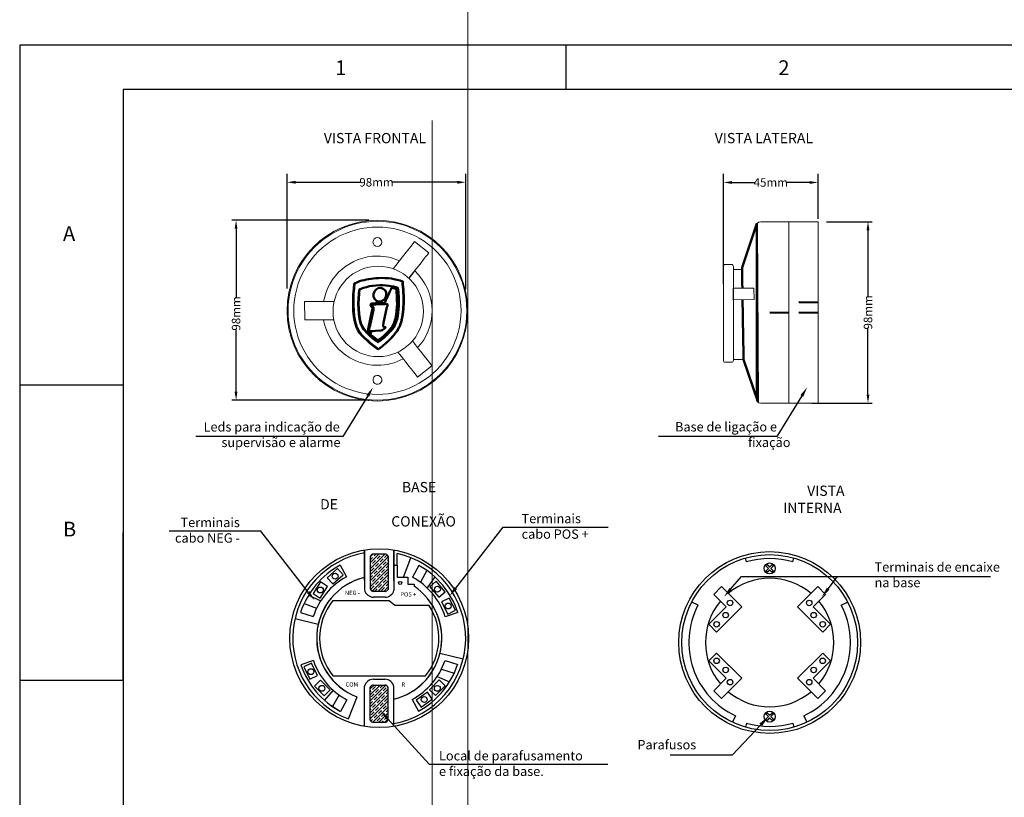
# Model space of a CAD drawing. Units: millimetres. Extents: x 701 to 1153, y 231 to 1290.
# Drawn here: x 701 to 933, y 822 to 1005 of the extents above; entities that cross this region are included whole.
import ezdxf
from ezdxf import colors
from ezdxf.entities.mleader import LeaderData, LeaderLine
from ezdxf.math import Vec2, Vec3

# ---------------------------------------------------------------- set-up
doc = ezdxf.new("R2010")
doc.units = ezdxf.units.MM
doc.layers.add('Camada 1', color=7, linetype='Continuous')
doc.layers.add('LAYOUT', color=7, linetype='Continuous')
doc.styles.get("Standard").update_dxf_attribs({"font": 'Arial.ttf'})
doc.dimstyles.get("Standard").update_dxf_attribs({"dimtxt": 0.18, "dimasz": 0.18, "dimexe": 0.18, "dimexo": 0.0625, "dimgap": 0.09, "dimtad": 0, "dimtih": 1, "dimtoh": 1, "dimdec": 4, "dimzin": 0, "dimdsep": 46, "dimtxsty": 'Standard', "dimcen": 0.09, "dimadec": 0, "dimazin": 0, "dimtfac": 1, "dimtdec": 4, "dimtofl": 0, "dimtmove": 0, "dimatfit": 3, "dimfxl": 1, "dimtolj": 1, "dimtzin": 0, "dimarcsym": 0})

# ---------------------------------------------------------------- blocks, each defined once
blk = doc.blocks.new('*D1')
at = {"color": 0, "lineweight": -2, "transparency": 16777216}
for p, q in [((763.76, 942.13), (763.76, 969.19)), ((805.92, 941.98), (805.92, 969.19)), ((765.76, 967.19), (781.02, 967.19)), ((803.92, 967.19), (788.66, 967.19))]:
    blk.add_line(p, q, dxfattribs=at)
at = {"color": 0, "transparency": 16777216}
for points in [[(765.76, 967.52), (765.76, 966.85), (763.76, 967.19)], [(803.92, 967.52), (803.92, 966.85), (805.92, 967.19)]]:
    blk.add_solid(points, dxfattribs=at)
at = {"layer": 'Defpoints', "color": 0, "transparency": 16777216}
for p in [(805.92, 967.19), (763.76, 940.13), (805.92, 939.98)]:
    blk.add_point(p, dxfattribs=at)
at = {"color": 0, "transparency": 16777216, "insert": (784.84, 967.19), "char_height": 2, "attachment_point": 5}
blk.add_mtext('\\A1;98mm', dxfattribs=at)
blk = doc.blocks.new('*D2')
at = {"color": 0, "lineweight": -2, "transparency": 16777216}
for p, q in [((783.05, 958.22), (750.74, 958.22)), ((751.74, 956.22), (751.74, 940.09)), ((751.74, 917.85), (751.74, 932.44)), ((783.06, 915.85), (750.74, 915.85))]:
    blk.add_line(p, q, dxfattribs=at)
at = {"color": 0, "transparency": 16777216}
for points in [[(751.4, 956.22), (752.07, 956.22), (751.74, 958.22)], [(751.4, 917.85), (752.07, 917.85), (751.74, 915.85)]]:
    blk.add_solid(points, dxfattribs=at)
at = {"layer": 'Defpoints', "color": 0, "transparency": 16777216}
for p in [(785.05, 958.22), (751.74, 915.85), (785.06, 915.85)]:
    blk.add_point(p, dxfattribs=at)
at = {"color": 0, "transparency": 16777216, "insert": (751.74, 936.27), "char_height": 2, "attachment_point": 5, "rotation": 90}
blk.add_mtext('\\A1;98mm', dxfattribs=at)
blk = doc.blocks.new('*D3')
at = {"color": 0, "lineweight": -2, "transparency": 16777216}
for p, q in [((890.96, 957.9), (901.71, 957.9)), ((900.71, 955.9), (900.71, 940.35)), ((900.71, 917.16), (900.71, 932.7)), ((887.5, 915.16), (901.71, 915.16))]:
    blk.add_line(p, q, dxfattribs=at)
at = {"color": 0, "transparency": 16777216}
for points in [[(900.38, 955.9), (901.05, 955.9), (900.71, 957.9)], [(900.38, 917.16), (901.05, 917.16), (900.71, 915.16)]]:
    blk.add_solid(points, dxfattribs=at)
at = {"layer": 'Defpoints', "color": 0, "transparency": 16777216}
for p in [(888.96, 957.9), (885.5, 915.16), (900.71, 915.16)]:
    blk.add_point(p, dxfattribs=at)
at = {"color": 0, "transparency": 16777216, "insert": (900.71, 936.53), "char_height": 2, "attachment_point": 5, "rotation": 90}
blk.add_mtext('\\A1;98mm', dxfattribs=at)
blk = doc.blocks.new('*D4')
at = {"color": 0, "lineweight": -2, "transparency": 16777216}
for p, q in [((866.62, 943.29), (866.62, 969.14)), ((888.96, 958.55), (888.96, 969.14)), ((868.62, 967.14), (873.93, 967.14)), ((886.96, 967.14), (881.65, 967.14))]:
    blk.add_line(p, q, dxfattribs=at)
at = {"color": 0, "transparency": 16777216}
for points in [[(868.62, 967.47), (868.62, 966.81), (866.62, 967.14)], [(886.96, 967.47), (886.96, 966.81), (888.96, 967.14)]]:
    blk.add_solid(points, dxfattribs=at)
at = {"layer": 'Defpoints', "color": 0, "transparency": 16777216}
for p in [(888.96, 967.14), (888.96, 956.55), (866.62, 941.29)]:
    blk.add_point(p, dxfattribs=at)
at = {"color": 0, "transparency": 16777216, "insert": (877.79, 967.14), "char_height": 2, "attachment_point": 5}
blk.add_mtext('\\A1;45mm', dxfattribs=at)

msp = doc.modelspace()

# ---------------------------------------------------------------- hatches: boundary and pattern name
at = {"linetype": 'Continuous', "ltscale": 6}
h = msp.add_hatch(dxfattribs=at)
h.set_pattern_fill('JIS_STN_1E', color=256)
h.set_pattern_definition([(45, (-206.7215, -207.3201), (-0.7071068, 0.7071068), []), (45, (-206.0165, -207.3201), (-0.7071068, 0.7071068), [1, -0.5])])
h.paths.add_polyline_path([(783.38, 840.42, 0.289331), (784.13, 839.95), (786.81, 839.95, 0.323894), (787.6, 840.52), (787.6, 848.16, 0.323894), (786.81, 848.73), (784.13, 848.73, 0.289331), (783.38, 848.26)])
h.paths.add_polyline_path([(783.38, 871.36, 0.323894), (784.17, 870.79), (786.85, 870.79, 0.289331), (787.6, 871.26), (787.6, 879.1, 0.289331), (786.85, 879.58), (784.17, 879.58, 0.323894), (783.38, 879.01)])

# ---------------------------------------------------------------- linework, layer by layer
for p, q in [((1153.36, 999.49), (700.73, 999.49)), ((700.73, 999.49), (700.73, 700.06)), ((829.56, 989.04), (829.56, 999.49)), ((1142.92, 989.04), (725.1, 989.04)), ((725.1, 989.04), (725.1, 710.5)), ((725.1, 919.41), (700.73, 919.41)), ((725.1, 919.41), (725.1, 849.77)), ((725.1, 849.77), (725.1, 884.59)), ((782.01, 873.38), (782.01, 880.54)), ((782.01, 880.54), (782.01, 871.19)), ((788.97, 873.38), (788.97, 880.54)), ((788.97, 880.54), (788.97, 871.03)), ((783.38, 879.01), (783.38, 871.36)), ((786.85, 879.58), (784.17, 879.58)), ((787.6, 879.1), (787.6, 871.26)), ((789.69, 876.96), (789.69, 879.7)), ((791.19, 874.16), (792.97, 878.72)), ((776.31, 876.97), (777.79, 874.2)), ((788.97, 876.96), (789.69, 876.96)), ((789.69, 876.96), (789.69, 874.94)), ((794.82, 876.89), (793.34, 874.12)), ((796.7, 875.72), (795.2, 872.94)), ((789.69, 874.94), (789.69, 874.16)), ((789.69, 874.16), (792.23, 874.16)), ((792.23, 874.16), (792.23, 872.5)), ((798.58, 874.22), (796.77, 871.62)), ((786.85, 870.79), (784.17, 870.79)), ((792.23, 872.5), (793.7, 872.5)), ((793.7, 872.5), (793.7, 872.01)), ((768.82, 869.89), (771.7, 868.59)), ((786.85, 869.42), (784.17, 869.42)), ((787.83, 868.62), (789.17, 867.52)), ((766.96, 865.85), (769.94, 864.87)), ((767.77, 867.91), (770.72, 866.82)), ((789.17, 867.52), (797.21, 867.52)), ((804.03, 865.8), (801.06, 864.81)), ((765.65, 864.41), (771.13, 863.09)), ((770, 854.48), (767.02, 853.49)), ((799.8, 856.21), (805.28, 854.89)), ((801, 854.54), (803.98, 853.55)), ((800.15, 852.49), (803.15, 851.49)), ((725.1, 849.77), (700.73, 849.77)), ((725.1, 849.77), (725.1, 780.14)), ((784.13, 850.11), (786.81, 850.11)), ((799.13, 850.72), (802.05, 849.46)), ((774.61, 847.53), (772.6, 845.13)), ((782.01, 838.98), (782.01, 848.49)), ((783.38, 840.42), (783.38, 848.26)), ((784.13, 848.73), (786.81, 848.73)), ((787.6, 840.52), (787.6, 848.16)), ((788.97, 838.98), (788.97, 848.33)), ((776.03, 846.4), (774.5, 843.65)), ((777.87, 845.27), (776.39, 842.51)), ((778.21, 840.73), (780.25, 845.98)), ((793.26, 845.35), (794.74, 842.59)), ((784.13, 839.95), (786.81, 839.95))]:
    msp.add_line(p, q)
at = {"color": 0}
msp.add_line((793.58, 945.97), (792.46, 944.59), dxfattribs=at)
at = {"linetype": 'Continuous', "ltscale": 6}
for p, q in [((774.57, 868.62), (787.83, 868.62)), ((774.57, 850.91), (796.41, 850.91)), ((774.05, 843.97), (776.39, 842.51))]:
    msp.add_line(p, q, dxfattribs=at)
for points in [[(773.22, 874.02), (774.55, 872.55), (776.95, 874.72), (775.62, 876.19)], [(769.88, 870.31), (771.54, 869.21), (773.33, 871.91), (771.67, 873.01)], [(798.94, 873.17), (797.42, 871.89), (799.51, 869.42), (801.03, 870.7)], [(801.95, 869.23), (800.2, 868.3), (801.7, 865.44), (803.46, 866.36)], [(769.52, 853.88), (767.73, 853.01), (769.16, 850.1), (770.94, 850.98)], [(771.61, 849.9), (770.22, 848.48), (772.53, 846.21), (773.92, 847.62)], [(801.01, 848.52), (799.6, 849.93), (797.31, 847.63), (798.72, 846.23)], [(794.2, 845.17), (795.35, 843.55), (797.99, 845.42), (796.84, 847.04)]]:
    msp.add_lwpolyline(points, close=True)
for centre, radius in [((785.49, 859.76), 21.07), ((775.08, 874.37), 0.693), ((790.43, 872.77), 0.369), ((771.6, 871.11), 0.693), ((799.22, 871.3), 0.693), ((801.74, 867.36), 0.693), ((769.38, 851.88), 0.693), ((771.98, 847.96), 0.693), ((799.18, 847.94), 0.693), ((796.09, 845.3), 0.693)]:
    msp.add_circle(centre, radius)
for centre, radius, start, end in [((785.49, 859.76), 20.38, 99.8359, 249.0608), ((784.17, 878.75), 0.829, 90, 161.7874), ((786.85, 878.75), 0.829, 25.4528, 90), ((785.49, 859.76), 20.38, 279.8359, 78.1008), ((785.49, 859.76), 19.5, 118.0867, 161.7933), ((785.49, 859.76), 19.5, 18.0292, 61.4176), ((785.49, 859.76), 16.37, 118.0652, 161.8285), ((785.49, 859.76), 14.75, 103.6572, 249.1721), ((785.49, 859.76), 14.75, 104.3389, 249.1721), ((785.49, 859.76), 16.37, 17.96, 61.3441), ((784.17, 871.62), 2.2, 191.1443, 270), ((784.17, 871.62), 0.829, 198.2126, 270), ((786.85, 871.62), 0.829, 270, 334.5472), ((786.85, 871.62), 2.2, 270, 344.4649), ((785.49, 859.76), 14.75, 283.6572, 56.1448), ((785.49, 859.76), 14.06, 140.9598, 219.0402), ((785.49, 859.76), 14.75, 284.3389, 33.5199), ((785.49, 859.76), 14.06, 320.9598, 33.5199), ((785.49, 859.76), 16.37, 198.8217, 242.2586), ((785.49, 859.76), 16.37, 298.3321, 341.3898), ((785.49, 859.76), 19.5, 198.7525, 242.1851), ((785.49, 859.76), 19.5, 298.3107, 341.425), ((784.13, 847.9), 2.2, 90, 164.4649), ((786.81, 847.9), 2.2, 11.1443, 90), ((784.13, 847.9), 0.829, 90, 154.5472), ((786.81, 847.9), 0.829, 18.2126, 90), ((784.13, 840.77), 0.829, 205.4528, 270), ((786.81, 840.77), 0.829, 270, 341.7874)]:
    msp.add_arc(centre, radius, start, end)
at = {"layer": 'Camada 1', "color": 0, "lineweight": 20}
msp.add_lwpolyline([(888.96, 957.9), (882.05, 957.9), (882.05, 915.16), (888.96, 915.16), (888.96, 957.9)], close=True, dxfattribs=at)
msp.add_lwpolyline([(871.2, 942.24), (871.2, 946.66), (868.97, 946.66), (868.97, 925.43), (871.2, 925.43), (871.2, 939.52)], dxfattribs=at)
msp.add_ellipse((785.25, 936.75), major_axis=(0, 10.65), ratio=1, dxfattribs=at)
for points, knots in [([(806.34, 936.93), (806.34, 948.69), (796.81, 958.22), (785.05, 958.22), (785.05, 958.22), (773.29, 958.22), (763.76, 948.69), (763.76, 936.93), (763.76, 936.93), (763.76, 925.17), (773.29, 915.64), (785.05, 915.64), (785.05, 915.64), (796.81, 915.64), (806.34, 925.17), (806.34, 936.93), (806.34, 1289.65), (806.34, 231.49), (806.34, 936.93)], [0, 0, 0, 0, 0.2, 0.2, 0.2, 0.2, 0.4, 0.4, 0.4, 0.4, 0.6, 0.6, 0.6, 0.6, 1, 1, 1, 1.00001, 1.00001, 1.00001, 1.00001]), ([(794.55, 928.22), (796.65, 930.51), (797.94, 933.57), (797.94, 936.92), (797.94, 1150.05), (797.94, 510.67), (797.94, 936.92)], [0.811097, 0.811097, 0.811097, 0.811097, 1, 1, 1, 1.00001, 1.00001, 1.00001, 1.00001]), ([(806.14, 936.92), (806.14, 944.45), (802.13, 951.4), (795.61, 955.17), (795.61, 955.17), (789.09, 958.94), (781.06, 958.94), (774.54, 955.18), (774.54, 955.18), (768.01, 951.42), (763.99, 944.46), (763.99, 936.93)], [0, 0, 0, 0, 0.25, 0.25, 0.25, 0.25, 0.5, 0.5, 0.5, 0.5, 1, 1, 1, 1]), ([(804.78, 936.92), (804.78, 943.96), (801.03, 950.47), (794.93, 953.99), (794.93, 953.99), (788.83, 957.52), (781.32, 957.52), (775.22, 954), (775.22, 954), (769.12, 950.48), (765.36, 943.97), (765.35, 936.93)], [0, 0, 0, 0, 0.25, 0.25, 0.25, 0.25, 0.5, 0.5, 0.5, 0.5, 1, 1, 1, 1]), ([(882.17, 915.16), (882.17, 915.16), (875.44, 915.16), (875.44, 915.16), (875.44, 915.16), (874.82, 915.16), (874.31, 915.66), (874.31, 916.28), (874.31, 916.28), (874.31, 916.28), (874.31, 956.78), (874.31, 956.78), (874.31, 956.78), (874.31, 957.39), (874.82, 957.9), (875.44, 957.9), (875.44, 957.9), (875.44, 957.9), (882.17, 957.9), (882.17, 957.9), (882.17, 957.9), (882.17, 957.9), (882.17, 957.9), (882.17, 957.9)], [0, 0, 0, 0, 0.1111111, 0.1111111, 0.1111111, 0.1111111, 0.2222222, 0.2222222, 0.2222222, 0.2222222, 0.3333333, 0.3333333, 0.3333333, 0.3333333, 0.4444444, 0.4444444, 0.4444444, 0.4444445, 0.5555556, 0.5555556, 0.5555556, 0.5555556, 0.5555567, 0.5555567, 0.5555567, 0.5555567]), ([(786.12, 953.09), (786.12, 953.67), (785.65, 954.14), (785.07, 954.14), (785.07, 954.14), (784.49, 954.14), (784.02, 953.67), (784.02, 953.09), (784.02, 953.09), (784.02, 952.51), (784.49, 952.04), (785.07, 952.04), (785.07, 952.04), (785.65, 952.04), (786.12, 952.51), (786.12, 953.09)], [0, 0, 0, 0, 0.2, 0.2, 0.2, 0.2, 0.4, 0.4, 0.4, 0.4, 0.6, 0.6, 0.6, 0.6, 1, 1, 1, 1]), ([(788.77, 946.8), (790.2, 948.61), (793.82, 953.23), (793.82, 953.23), (793.82, 953.23), (797.2, 950.58), (797.2, 950.58), (797.2, 950.58), (797.2, 950.58), (795.01, 947.79), (793.58, 945.97)], [0.6786535, 0.6786535, 0.6786535, 0.6786535, 1, 1, 1, 1.2, 1.2, 1.2, 1.2, 1.3346404, 1.3346404, 1.3346404, 1.3346404]), ([(790.26, 948.7), (788.67, 949.4), (786.92, 949.79), (785.07, 949.79), (785.07, 949.79), (778.71, 949.79), (773.43, 945.17), (772.39, 939.1)], [0.148028, 0.148028, 0.148028, 0.148028, 0.2, 0.2, 0.2, 0.2, 0.379127, 0.379127, 0.379127, 0.379127]), ([(868.51, 924.78), (868.51, 924.78), (867.08, 924.78), (867.08, 924.78), (867.08, 924.78), (866.83, 924.78), (866.62, 924.99), (866.62, 925.24), (866.62, 925.24), (866.62, 925.24), (866.62, 947.35), (866.62, 947.35), (866.62, 947.35), (866.62, 947.6), (866.83, 947.81), (867.08, 947.81), (867.08, 947.81), (867.08, 947.81), (868.51, 947.81), (868.51, 947.81), (868.51, 947.81), (868.76, 947.81), (868.97, 947.6), (868.97, 947.35), (868.97, 947.35), (868.97, 947.35), (868.97, 925.24), (868.97, 925.24), (868.97, 925.24), (868.97, 924.99), (868.76, 924.78), (868.51, 924.78)], [0, 0, 0, 0, 0.111111, 0.111111, 0.111111, 0.111111, 0.222222, 0.222222, 0.222222, 0.222222, 0.333333, 0.333333, 0.333333, 0.333333, 0.444444, 0.444444, 0.444444, 0.444444, 0.555556, 0.555556, 0.555556, 0.555556, 0.666667, 0.666667, 0.666667, 0.666667, 0.777778, 0.777778, 0.777778, 0.777778, 1, 1, 1, 1]), ([(868.92, 939.51), (868.92, 939.51), (868.9, 942.22), (868.9, 942.22), (868.9, 942.22), (868.9, 942.22), (873.83, 942.25), (873.83, 942.25), (873.83, 942.25), (873.83, 942.25), (873.85, 939.54), (873.85, 939.54), (873.85, 939.54), (873.85, 939.54), (868.92, 939.51), (868.92, 939.51)], [0, 0, 0, 0, 0.2, 0.2, 0.2, 0.2, 0.4, 0.4, 0.4, 0.4, 0.6, 0.6, 0.6, 0.6, 1, 1, 1, 1]), ([(774.77, 934.81), (772.68, 934.8), (767.94, 934.77), (767.94, 934.77), (767.94, 934.77), (767.94, 934.77), (767.9, 939.07), (767.9, 939.07), (767.9, 939.07), (767.9, 939.07), (772.84, 939.1), (774.86, 939.11)], [0.2441409, 0.2441409, 0.2441409, 0.2441409, 0.4, 0.4, 0.4, 0.4, 0.6, 0.6, 0.6, 0.6, 0.9177534, 0.9177534, 0.9177534, 0.9177534]), ([(763.99, 936.93), (763.99, 929.4), (768, 922.45), (774.52, 918.68), (774.52, 918.68), (781.04, 914.91), (789.07, 914.91), (795.59, 918.67), (795.59, 918.67), (802.12, 922.43), (806.14, 929.39), (806.14, 936.92)], [0, 0, 0, 0, 0.25, 0.25, 0.25, 0.25, 0.5, 0.5, 0.5, 0.5, 1, 1, 1, 1]), ([(765.35, 936.93), (765.35, 929.89), (769.11, 923.38), (775.21, 919.86), (775.21, 919.86), (781.3, 916.33), (788.82, 916.33), (794.92, 919.85), (794.92, 919.85), (801.02, 923.37), (804.78, 929.87), (804.78, 936.92)], [0, 0, 0, 0, 0.25, 0.25, 0.25, 0.25, 0.5, 0.5, 0.5, 0.5, 1, 1, 1, 1]), ([(772.38, 934.8), (773.4, 928.7), (778.69, 924.06), (785.07, 924.06), (785.07, 924.06), (787.27, 924.06), (789.34, 924.61), (791.15, 925.58)], [0.4203803, 0.4203803, 0.4203803, 0.4203803, 0.6, 0.6, 0.6, 0.6, 0.7238096, 0.7238096, 0.7238096, 0.7238096]), ([(789.9, 927.17), (790.83, 925.99), (794.52, 921.29), (794.52, 921.29), (794.52, 921.29), (797.91, 923.95), (797.91, 923.95), (797.91, 923.95), (797.91, 923.95), (794.28, 928.56), (793.31, 929.79)], [0.6502158, 0.6502158, 0.6502158, 0.6502158, 1, 1, 1, 1.2, 1.2, 1.2, 1.2, 1.3733954, 1.3733954, 1.3733954, 1.3733954]), ([(784.05, 920.91), (784.2, 921.47), (784.78, 921.8), (785.34, 921.65), (785.34, 921.65), (785.9, 921.49), (786.23, 920.92), (786.08, 920.36), (786.08, 920.36), (785.92, 919.8), (785.35, 919.47), (784.79, 919.62), (784.79, 919.62), (784.23, 919.77), (783.9, 920.35), (784.05, 920.91)], [0, 0, 0, 0, 0.2, 0.2, 0.2, 0.2, 0.4, 0.4, 0.4, 0.4, 0.6, 0.6, 0.6, 0.6, 1, 1, 1, 1])]:
    msp.add_open_spline(points, degree=3, knots=knots, dxfattribs=at)
at = {"layer": 'Camada 1', "color": 0, "lineweight": 50}
for points, knots in [([(871.1, 942.23), (871.05, 945.07), (871.02, 947.12), (871.02, 947.12), (871.02, 947.12), (871.02, 947.12), (874.54, 957.45), (874.54, 957.45), (874.54, 957.45), (874.54, 957.45), (874.76, 915.55), (874.76, 915.55), (874.76, 915.55), (871.37, 925.43), (871.37, 925.43), (871.37, 925.43), (871.37, 925.43), (871.24, 933.27), (871.14, 939.52)], [0.3385523, 0.3385523, 0.3385523, 0.3385523, 0.4, 0.4, 0.4, 0.4, 0.6, 0.6, 0.6, 0.6, 1, 1, 1, 1.2, 1.2, 1.2, 1.2, 1.3202421, 1.3202421, 1.3202421, 1.3202421]), ([(785.21, 927.82), (785.21, 927.82), (785.26, 927.82), (785.26, 927.82), (785.26, 927.82), (785.26, 927.82), (785.65, 928.13), (785.65, 928.13), (785.65, 928.13), (786.02, 928.41), (786.46, 928.73), (786.8, 929.04), (786.8, 929.04), (787.39, 929.58), (787.64, 929.8), (788.23, 930.38), (788.23, 930.38), (788.46, 930.61), (788.67, 930.85), (788.88, 931.1), (788.88, 931.1), (789.52, 931.91), (790.1, 932.65), (790.45, 933.68), (790.45, 933.68), (790.95, 935.1), (791.12, 936.87), (791.19, 938.49), (791.19, 938.49), (791.28, 940.31), (791.12, 942.05), (790.95, 943.8), (790.95, 943.8), (790.56, 944.08), (788.92, 944.4), (788.37, 944.48), (788.37, 944.48), (787.52, 944.6), (786.18, 944.7), (785.29, 944.62), (785.29, 944.62), (783.69, 944.48), (782.35, 944.34), (780.84, 943.85), (780.84, 943.85), (780.58, 943.77), (779.76, 943.45), (779.6, 943.32), (779.6, 943.32), (779.2, 940.19), (779.11, 936.04), (780.03, 933.27), (780.03, 933.27), (780.15, 932.9), (780.28, 932.67), (780.45, 932.35), (780.45, 932.35), (781.26, 930.78), (783.82, 928.85), (785.21, 927.82)], [0, 0, 0, 0, 0.0625, 0.0625, 0.0625, 0.0625, 0.125, 0.125, 0.125, 0.125, 0.1875, 0.1875, 0.1875, 0.1875, 0.25, 0.25, 0.25, 0.25, 0.3125, 0.3125, 0.3125, 0.3125, 0.375, 0.375, 0.375, 0.375, 0.4375, 0.4375, 0.4375, 0.4375, 0.5, 0.5, 0.5, 0.5, 0.5625, 0.5625, 0.5625, 0.5625, 0.625, 0.625, 0.625, 0.625, 0.6875, 0.6875, 0.6875, 0.6875, 0.75, 0.75, 0.75, 0.75, 0.8125, 0.8125, 0.8125, 0.8125, 0.875, 0.875, 0.875, 0.875, 1, 1, 1, 1]), ([(780.78, 941.88), (780.91, 941.99), (781.53, 942.23), (781.75, 942.3), (781.75, 942.3), (783.55, 942.91), (785.95, 943.06), (787.78, 942.81), (787.78, 942.81), (788.3, 942.74), (789.42, 942.52), (789.84, 942.27), (789.84, 942.27), (789.89, 941.58), (789.98, 940.91), (790.01, 940.21), (790.01, 940.21), (790.09, 938.35), (790.04, 935.85), (789.43, 934.16), (789.43, 934.16), (789.04, 933.07), (788.23, 932.17), (787.62, 931.53), (787.62, 931.53), (787.62, 931.53), (787.06, 930.98), (787.06, 930.98), (787.06, 930.98), (786.86, 930.77), (786.7, 930.67), (786.48, 930.47), (786.48, 930.47), (786.48, 930.47), (785.86, 929.97), (785.86, 929.97), (785.86, 929.97), (785.75, 929.88), (785.34, 929.56), (785.22, 929.51), (785.22, 929.51), (785.02, 929.67), (784.81, 929.77), (784.6, 929.94), (784.6, 929.94), (784.17, 930.28), (783.87, 930.47), (783.41, 930.86), (783.41, 930.86), (783.41, 930.86), (783, 931.25), (783, 931.25), (783, 931.25), (782.94, 931.31), (782.94, 931.33), (782.89, 931.38), (782.89, 931.38), (782.37, 931.93), (782.47, 931.74), (781.89, 932.5), (781.89, 932.5), (781.89, 932.5), (781.46, 933.13), (781.46, 933.13), (781.46, 933.13), (780.34, 935.1), (780.45, 939.46), (780.78, 941.88)], [0, 0, 0, 0, 0.055556, 0.055556, 0.055556, 0.055556, 0.111111, 0.111111, 0.111111, 0.111111, 0.166667, 0.166667, 0.166667, 0.166667, 0.222222, 0.222222, 0.222222, 0.222222, 0.277778, 0.277778, 0.277778, 0.277778, 0.333333, 0.333333, 0.333333, 0.333333, 0.388889, 0.388889, 0.388889, 0.388889, 0.444444, 0.444444, 0.444444, 0.444444, 0.5, 0.5, 0.5, 0.5, 0.555556, 0.555556, 0.555556, 0.555556, 0.611111, 0.611111, 0.611111, 0.611111, 0.666667, 0.666667, 0.666667, 0.666667, 0.722222, 0.722222, 0.722222, 0.722222, 0.777778, 0.777778, 0.777778, 0.777778, 0.833333, 0.833333, 0.833333, 0.833333, 0.888889, 0.888889, 0.888889, 0.888889, 1, 1, 1, 1]), ([(787.14, 940.52), (787.02, 939.73), (786.31, 939), (785.42, 939.11), (785.42, 939.11), (784.67, 939.2), (783.99, 939.91), (784.15, 940.9), (784.15, 940.9), (784.28, 941.69), (784.99, 942.43), (785.9, 942.3), (785.9, 942.3), (786.64, 942.19), (787.28, 941.49), (787.14, 940.52)], [0, 0, 0, 0, 0.2, 0.2, 0.2, 0.2, 0.4, 0.4, 0.4, 0.4, 0.6, 0.6, 0.6, 0.6, 1, 1, 1, 1]), ([(786.77, 938.75), (785.99, 938.65), (784.63, 938.71), (783.78, 938.62), (783.78, 938.62), (783.56, 938.6), (783.38, 938.44), (783.45, 938.18), (783.45, 938.18), (783.49, 938.07), (783.71, 937.81), (783.78, 937.74), (783.78, 937.74), (783.98, 937.52), (783.93, 937.49), (783.86, 937.16), (783.86, 937.16), (783.86, 937.16), (782.89, 932.59), (782.89, 932.59), (782.89, 932.59), (782.83, 932.34), (782.81, 932.11), (782.96, 931.97), (782.96, 931.97), (783.11, 931.82), (783.37, 931.89), (783.6, 931.88), (783.6, 931.88), (783.57, 931.72), (783.41, 931.53), (783.39, 931.34), (783.39, 931.34), (783.39, 931.34), (783.84, 930.97), (783.84, 930.97), (783.84, 930.97), (784.04, 930.81), (785.08, 930.01), (785.26, 929.95), (785.26, 929.95), (785.26, 929.95), (786.4, 930.88), (786.4, 930.88), (786.4, 930.88), (787.2, 931.58), (788.33, 932.72), (788.82, 933.68), (788.82, 933.68), (789.67, 935.35), (789.75, 938.2), (789.65, 940.12), (789.65, 940.12), (789.63, 940.33), (789.54, 941.93), (789.49, 942.01), (789.49, 942.01), (789.36, 942.09), (788.57, 942.33), (788.4, 942.32), (788.4, 942.32), (788.3, 942.04), (788.13, 941.7), (787.99, 941.42), (787.99, 941.42), (787.99, 941.42), (787.18, 939.64), (787.18, 939.64), (787.18, 939.64), (787.04, 939.35), (786.91, 939.03), (786.77, 938.75)], [0, 0, 0, 0, 0.052632, 0.052632, 0.052632, 0.052632, 0.105263, 0.105263, 0.105263, 0.105263, 0.157895, 0.157895, 0.157895, 0.157895, 0.210526, 0.210526, 0.210526, 0.210526, 0.263158, 0.263158, 0.263158, 0.263158, 0.315789, 0.315789, 0.315789, 0.315789, 0.368421, 0.368421, 0.368421, 0.368421, 0.421053, 0.421053, 0.421053, 0.421053, 0.473684, 0.473684, 0.473684, 0.473684, 0.526316, 0.526316, 0.526316, 0.526316, 0.578947, 0.578947, 0.578947, 0.578947, 0.631579, 0.631579, 0.631579, 0.631579, 0.684211, 0.684211, 0.684211, 0.684211, 0.736842, 0.736842, 0.736842, 0.736842, 0.789474, 0.789474, 0.789474, 0.789474, 0.842105, 0.842105, 0.842105, 0.842105, 0.894737, 0.894737, 0.894737, 0.894737, 1, 1, 1, 1]), ([(783.38, 932.13), (783.23, 932.12), (783.18, 932.11), (783.09, 932.19), (783.09, 932.19), (783.05, 932.43), (783.34, 933.57), (783.41, 933.88), (783.41, 933.88), (783.41, 933.88), (784.11, 937.17), (784.11, 937.17), (784.11, 937.17), (784.19, 937.56), (784.19, 937.65), (783.97, 937.9), (783.97, 937.9), (783.67, 938.23), (783.55, 938.36), (783.9, 938.37), (783.9, 938.37), (784.57, 938.4), (786.9, 938.55), (787.39, 938.5), (787.39, 938.5), (787.48, 938.3), (787.36, 937.99), (787.31, 937.75), (787.31, 937.75), (787.31, 937.75), (786.52, 934.07), (786.52, 934.07), (786.52, 934.07), (786.29, 932.99), (786.32, 933.27), (786.96, 933.05), (786.96, 933.05), (786.96, 932.92), (786.95, 932.93), (786.86, 932.87), (786.86, 932.87), (786.59, 932.68), (786.3, 932.25), (785.89, 932.24), (785.89, 932.24), (785.89, 932.24), (783.38, 932.13), (783.38, 932.13)], [0, 0, 0, 0, 0.076923, 0.076923, 0.076923, 0.076923, 0.153846, 0.153846, 0.153846, 0.153846, 0.230769, 0.230769, 0.230769, 0.230769, 0.307692, 0.307692, 0.307692, 0.307692, 0.384615, 0.384615, 0.384615, 0.384615, 0.461538, 0.461538, 0.461538, 0.461538, 0.538462, 0.538462, 0.538462, 0.538462, 0.615385, 0.615385, 0.615385, 0.615385, 0.692308, 0.692308, 0.692308, 0.692308, 0.769231, 0.769231, 0.769231, 0.769231, 0.846154, 0.846154, 0.846154, 0.846154, 1, 1, 1, 1])]:
    msp.add_open_spline(points, degree=3, knots=knots, dxfattribs=at)
at = {"layer": 'Camada 1', "color": 0, "lineweight": 9}
for points, knots in [([(785.44, 927.88), (785.44, 927.88), (785.5, 927.88), (785.5, 927.88), (785.5, 927.88), (785.5, 927.88), (785.89, 928.19), (785.89, 928.19), (785.89, 928.19), (786.26, 928.48), (786.69, 928.79), (787.03, 929.1), (787.03, 929.1), (787.62, 929.64), (787.87, 929.86), (788.46, 930.44), (788.46, 930.44), (788.69, 930.67), (788.91, 930.91), (789.11, 931.17), (789.11, 931.17), (789.75, 931.97), (790.33, 932.71), (790.69, 933.74), (790.69, 933.74), (791.18, 935.16), (791.36, 936.93), (791.43, 938.56), (791.43, 938.56), (791.51, 940.38), (791.35, 942.12), (791.18, 943.86), (791.18, 943.86), (790.8, 944.15), (789.16, 944.46), (788.61, 944.54), (788.61, 944.54), (787.76, 944.67), (786.42, 944.76), (785.52, 944.68), (785.52, 944.68), (783.93, 944.54), (782.59, 944.4), (781.07, 943.91), (781.07, 943.91), (780.81, 943.83), (779.99, 943.51), (779.83, 943.38), (779.83, 943.38), (779.44, 940.25), (779.35, 936.11), (780.26, 933.33), (780.26, 933.33), (780.39, 932.96), (780.52, 932.73), (780.68, 932.41), (780.68, 932.41), (781.5, 930.85), (784.06, 928.91), (785.44, 927.88)], [0, 0, 0, 0, 0.0625, 0.0625, 0.0625, 0.0625, 0.125, 0.125, 0.125, 0.125, 0.1875, 0.1875, 0.1875, 0.1875, 0.25, 0.25, 0.25, 0.25, 0.3125, 0.3125, 0.3125, 0.3125, 0.375, 0.375, 0.375, 0.375, 0.4375, 0.4375, 0.4375, 0.4375, 0.5, 0.5, 0.5, 0.5, 0.5625, 0.5625, 0.5625, 0.5625, 0.625, 0.625, 0.625, 0.625, 0.6875, 0.6875, 0.6875, 0.6875, 0.75, 0.75, 0.75, 0.75, 0.8125, 0.8125, 0.8125, 0.8125, 0.875, 0.875, 0.875, 0.875, 1, 1, 1, 1]), ([(781.02, 941.94), (781.14, 942.06), (781.77, 942.29), (781.98, 942.37), (781.98, 942.37), (783.78, 942.97), (786.19, 943.12), (788.01, 942.87), (788.01, 942.87), (788.53, 942.8), (789.65, 942.59), (790.07, 942.33), (790.07, 942.33), (790.13, 941.64), (790.21, 940.98), (790.24, 940.27), (790.24, 940.27), (790.33, 938.41), (790.27, 935.91), (789.66, 934.22), (789.66, 934.22), (789.27, 933.13), (788.47, 932.23), (787.86, 931.6), (787.86, 931.6), (787.86, 931.6), (787.29, 931.04), (787.29, 931.04), (787.29, 931.04), (787.09, 930.83), (786.93, 930.73), (786.71, 930.53), (786.71, 930.53), (786.71, 930.53), (786.09, 930.03), (786.09, 930.03), (786.09, 930.03), (785.98, 929.94), (785.57, 929.62), (785.46, 929.58), (785.46, 929.58), (785.26, 929.74), (785.05, 929.84), (784.83, 930), (784.83, 930), (784.4, 930.34), (784.1, 930.54), (783.65, 930.92), (783.65, 930.92), (783.65, 930.92), (783.24, 931.31), (783.24, 931.31), (783.24, 931.31), (783.18, 931.37), (783.17, 931.39), (783.12, 931.44), (783.12, 931.44), (782.61, 931.99), (782.71, 931.8), (782.12, 932.56), (782.12, 932.56), (782.12, 932.56), (781.7, 933.2), (781.7, 933.2), (781.7, 933.2), (780.57, 935.16), (780.68, 939.53), (781.02, 941.94)], [0, 0, 0, 0, 0.055556, 0.055556, 0.055556, 0.055556, 0.111111, 0.111111, 0.111111, 0.111111, 0.166667, 0.166667, 0.166667, 0.166667, 0.222222, 0.222222, 0.222222, 0.222222, 0.277778, 0.277778, 0.277778, 0.277778, 0.333333, 0.333333, 0.333333, 0.333333, 0.388889, 0.388889, 0.388889, 0.388889, 0.444444, 0.444444, 0.444444, 0.444444, 0.5, 0.5, 0.5, 0.5, 0.555556, 0.555556, 0.555556, 0.555556, 0.611111, 0.611111, 0.611111, 0.611111, 0.666667, 0.666667, 0.666667, 0.666667, 0.722222, 0.722222, 0.722222, 0.722222, 0.777778, 0.777778, 0.777778, 0.777778, 0.833333, 0.833333, 0.833333, 0.833333, 0.888889, 0.888889, 0.888889, 0.888889, 1, 1, 1, 1])]:
    msp.add_open_spline(points, degree=3, knots=knots, dxfattribs=at)
at = {"layer": 'Camada 1', "color": 0, "lineweight": 20}
msp.add_open_spline([(797.94, 936.92), (797.94, 940.63), (796.37, 943.97), (793.85, 946.32)], degree=3, dxfattribs=at)
at = {"layer": 'LAYOUT'}
for p, q in [((888.96, 938.97), (884.5, 939)), ((884.5, 938.88), (888.96, 938.85)), ((882.05, 936.53), (877.59, 936.56)), ((877.59, 936.43), (882.05, 936.4)), ((888.96, 936.53), (884.5, 936.56)), ((884.5, 936.43), (888.96, 936.4)), ((872.06, 877.74), (871.8, 878.66)), ((883, 877.74), (883.26, 878.66)), ((866.18, 871.93), (864.35, 870.09)), ((870.95, 867.15), (866.18, 871.93)), ((884.11, 867.15), (888.88, 871.93)), ((888.88, 871.93), (890.72, 870.09)), ((860.64, 867.52), (859.22, 868.26)), ((867.28, 867.15), (864.35, 870.09)), ((887.78, 867.15), (890.72, 870.09)), ((894.42, 867.52), (895.85, 868.26)), ((863.18, 863.05), (867.28, 867.15)), ((865.02, 861.22), (870.95, 867.15)), ((890.04, 861.22), (884.11, 867.15)), ((891.88, 863.05), (887.78, 867.15)), ((863.18, 863.05), (865.02, 861.22)), ((891.88, 863.05), (890.04, 861.22)), ((863.18, 854.43), (865.02, 856.26)), ((863.18, 854.43), (867.28, 850.33)), ((865.02, 856.26), (870.95, 850.33)), ((890.04, 856.26), (884.11, 850.33)), ((891.88, 854.43), (887.78, 850.33)), ((891.88, 854.43), (890.04, 856.26)), ((867.28, 850.33), (864.35, 847.39)), ((870.95, 850.33), (866.18, 845.56)), ((884.11, 850.33), (888.88, 845.56)), ((887.78, 850.33), (890.72, 847.39)), ((866.18, 845.56), (864.35, 847.39)), ((888.88, 845.56), (890.72, 847.39)), ((869.47, 841.5), (868.75, 839.97)), ((885.6, 841.5), (886.31, 839.97)), ((872.06, 839.74), (871.8, 838.83)), ((883, 839.74), (883.26, 838.83))]:
    msp.add_line(p, q, dxfattribs=at)
for points in [[(877.23, 876.2), (876.76, 876.66, -0.414214), (876.76, 876.97), (876.76, 876.97, -0.414214), (877.07, 876.97), (877.53, 876.5)], [(877.53, 875.89), (877.07, 875.43, -0.414214), (876.76, 875.43), (876.76, 875.43, -0.414214), (876.76, 875.73), (877.23, 876.2)], [(877.53, 876.5), (877.99, 876.97, -0.414214), (878.3, 876.97), (878.3, 876.97, -0.414214), (878.3, 876.66), (877.84, 876.2)], [(877.84, 876.2), (878.3, 875.73, -0.414214), (878.3, 875.43), (878.3, 875.43, -0.414214), (877.99, 875.43), (877.53, 875.89)], [(877.23, 841.28), (876.76, 841.75, -0.414214), (876.76, 842.05), (876.76, 842.05, -0.414214), (877.07, 842.05), (877.53, 841.59)], [(877.53, 840.98), (877.07, 840.52, -0.414214), (876.76, 840.52), (876.76, 840.52, -0.414214), (876.76, 840.82), (877.23, 841.28)], [(877.53, 841.59), (877.99, 842.05, -0.414214), (878.3, 842.05), (878.3, 842.05, -0.414214), (878.3, 841.75), (877.84, 841.28)], [(877.84, 841.28), (878.3, 840.82, -0.414214), (878.3, 840.52), (878.3, 840.52, -0.414214), (877.99, 840.52), (877.53, 840.98)]]:
    msp.add_lwpolyline(points, format="xyb", dxfattribs=at)
for centre, radius in [((877.53, 858.74), 21.42), ((877.53, 858.74), 20.72), ((877.53, 876.2), 1.3), ((868.2, 868.07), 0.649), ((886.86, 868.07), 0.649), ((867.16, 865.2), 0.649), ((887.9, 865.2), 0.649), ((865.02, 863.05), 0.649), ((890.04, 863.05), 0.649), ((865.02, 854.43), 0.649), ((890.04, 854.43), 0.649), ((867.16, 852.29), 0.649), ((887.9, 852.29), 0.649), ((868.2, 849.41), 0.649), ((886.86, 849.41), 0.649), ((877.53, 841.28), 1.3)]:
    msp.add_circle(centre, radius, dxfattribs=at)
for centre, radius, start, end in [((884.5, 938.94), 0.0637, 90, 270), ((884.5, 936.49), 0.0637, 90, 270), ((877.53, 858.74), 19.77, 73.9415, 106.0585), ((877.53, 858.74), 15.14, 49.9171, 130.0829), ((877.53, 858.74), 15.14, 139.9171, 220.0829), ((877.53, 858.74), 15.14, 319.9171, 40.0829), ((877.53, 858.74), 19.04, 152.542, 244.9333), ((877.53, 858.74), 19.04, 295.0667, 27.458), ((877.53, 858.74), 15.14, 229.9171, 310.0829), ((877.53, 858.74), 19.77, 253.9415, 286.0585)]:
    msp.add_arc(centre, radius, start, end, dxfattribs=at)

# ---------------------------------------------------------------- texts
for s, width, gutter_width, heights, insert, char_height, attachment_point in [('{\\fHelvetica|b0|i0|c0|p0;1}', 10.5377, 8.7, [0], (775.12, 995.92), 3.4818, 1), ('{\\fHelvetica|b0|i0|c0|p0;2}', 10.5377, 8.7, [0], (879.57, 995.92), 3.4818, 1), ('{\\fVerdana|b0|i0|c0|p34;VISTA FRONTAL}', 30.2075, 1.2, [0], (772.43, 978.8), 2.4202, 1), ('{\\fVerdana|b0|i0|c0|p34;VISTA LATERAL}', 30.2075, 1.2, [0], (864.58, 978.8), 2.4202, 1), ('{\\fHelvetica|b0|i0|c0|p0;A}', 10.5377, 8.7, [0], (710.93, 956.84), 3.4818, 1), ('\\pi7.96991;{\\fVerdana|b0|i0|c0|p34;BASE DE \\P\\pi6.9321;CONEXÃO}', 30.2075, 1.2, [0], (771.55, 896.57), 2.4202, 1), ('\\pi10.00652;{\\fVerdana|b0|i0|c0|p34;VISTA \\P\\pi7.67246;INTERNA}', 30.2075, 1.2, [0], (862.15, 895.71), 2.4202, 1), ('{\\fVerdana|b0|i0|c0|p34;Terminais^Jcabo POS +}', 24.4289, 1.2, [0], (819.05, 889.06), 2.2, 1), ('{\\fHelvetica|b0|i0|c0|p0;B}', 10.5377, 8.7, [0], (710.93, 887.21), 3.4818, 1), ('{\\fVerdana|b0|i0|c0|p34;Terminais^Jcabo NEG -}', 24.4289, 1.2, [0], (752.63, 888.14), 2.2, 3), ('{\\fVerdana|b0|i0|c0|p34;Terminais de encaixe na base}', 30.5549, 1.2, [0], (902.26, 877.64), 2.2, 1), ('{\\fVerdana|b0|i0|c0|p34;NEG -}', 24.4289, 1.2, [0], (777.41, 870.95), 1, 1), ('{\\fVerdana|b0|i0|c0|p34;POS +}', 24.4289, 1.2, [0], (790.47, 870.59), 1, 1), ('{\\fVerdana|b0|i0|c0|p34;COM}', 24.4289, 1.2, [0], (777.55, 849.37), 1, 1), ('{\\fVerdana|b0|i0|c0|p34;R }', 24.4289, 1.2, [0], (790.72, 849.37), 1, 1), ('{\\fVerdana|b0|i0|c0|p34;Parafusos}', 9.2331, 1.31, [0], (860.22, 835.77), 2.2, 3), ('{\\fVerdana|b0|i0|c0|p34;Local de parafusamento ^Je fixação da base.}', 89.2465, 4.34, [8.13], (799.58, 833.17), 2.2, 1)]:
    msp.add_mtext_dynamic_manual_height_columns(s, width=width, gutter_width=gutter_width, heights=heights, dxfattribs=dict(insert=insert, char_height=char_height, attachment_point=attachment_point))
at = {"color": 0, "char_height": 2.2, "attachment_point": 1}
for s, width, insert in [('\\pi1.67891;{\\fVerdana|b0|i0|c0|p34;Leds para indicação de \\P\\pi3.59745;supervisão e alarme}', 37.6388, (740.38, 910.66)), ('\\pi3.80458;{\\fVerdana|b0|i0|c0|p34;Base de ligação e \\P\\pi11.61835;fixação}', 33.7122, (846.86, 910.67))]:
    msp.add_mtext_dynamic_manual_height_columns(s, width=width, gutter_width=17.41, heights=[8.13], dxfattribs=dict(at, insert=insert))

# ---------------------------------------------------------------- dimensions: what is measured, and where the dimension line sits
for base, p1, p2, text, picture, middle in [((805.92, 967.19), (763.76, 940.13), (805.92, 939.98), '98mm', '*D1', (784.84, 967.19)), ((888.96, 967.14), (866.62, 941.29), (888.96, 956.55), '45mm', '*D4', (877.79, 967.14))]:
    dim = msp.add_linear_dim(base=base, p1=p1, p2=p2, text=text, dimstyle='Standard', override={"dimtxt": 2, "dimasz": 2, "dimexe": 2, "dimexo": 2, "dimdec": 1, "dimdle": 2})
    dim.commit()
    dim.dimension.update_dxf_attribs({"geometry": picture, "text_midpoint": middle})
for base, p1, p2, picture, middle in [((751.74, 915.85), (785.05, 958.22), (785.06, 915.85), '*D2', (751.74, 936.27)), ((900.71, 915.16), (888.96, 957.9), (885.5, 915.16), '*D3', (900.71, 936.53))]:
    dim = msp.add_linear_dim(base=base, p1=p1, p2=p2, angle=90, text='98mm', dimstyle='Standard', override={"dimtxt": 2, "dimasz": 2, "dimexe": 1, "dimexo": 2, "dimdec": 1, "dimdle": 2})
    dim.commit()
    dim.dimension.update_dxf_attribs({"geometry": picture, "text_midpoint": middle, "dimtype": 160, "text_rotation": 90})

# ---------------------------------------------------------------- leaders
ml = msp.add_multileader_mtext('Standard')
ml.set_content('', color=256)
ml.set_leader_properties()
ml.build(insert=Vec2(0, 0))
ml.multileader.update_dxf_attribs({"text_right_attachment_type": 6, "dogleg_length": 0.36, "arrow_head_size": 2.4})
ctx = ml.context
ctx.base_point, ctx.char_height, ctx.arrow_head_size, ctx.landing_gap_size, ctx.plane_origin = Vec3(736.06, 904.17), 6.22, 2.4, 3.11, Vec3(786.7, 902.53)
ctx.right_attachment, ctx.text_align_type = 6, 2
notes = []
notes.append((ctx, [(0, (1, 1, 0), (776.89, 907.28), (-1, 0), 34.61, [(0, [(784.03, 918.88)], 0, [])])]))
ctx.mtext.insert, ctx.mtext.text_direction, ctx.mtext.rotation, ctx.mtext.alignment, ctx.mtext.flow_direction = Vec3(739.17, 901.06), Vec3(-1, 0), 3.141593, 3, 5
ml = msp.add_multileader_mtext('Standard')
ml.set_content('', color=256)
ml.set_leader_properties()
ml.build(insert=Vec2(0, 0))
ml.multileader.update_dxf_attribs({"text_right_attachment_type": 6, "dogleg_length": 0.36, "arrow_head_size": 2.4})
ctx = ml.context
ctx.base_point, ctx.char_height, ctx.arrow_head_size, ctx.landing_gap_size, ctx.plane_origin = Vec3(845.07, 904.17), 6.22, 2.4, 3.11, Vec3(889.04, 902.53)
ctx.right_attachment, ctx.text_align_type = 6, 2
notes.append((ctx, [(0, (1, 1, 0), (879.23, 907.28), (-1, 0), 27.94, [(0, [(886.37, 918.88)], 0, [])])]))
ctx.mtext.insert, ctx.mtext.text_direction, ctx.mtext.rotation, ctx.mtext.alignment, ctx.mtext.flow_direction = Vec3(848.18, 901.06), Vec3(-1, 0), 3.141593, 3, 5
ml = msp.add_multileader_mtext('Standard')
ml.set_content('', color=256)
ml.set_leader_properties()
ml.build(insert=Vec2(0, 0))
ml.multileader.update_dxf_attribs({"text_right_attachment_type": 6, "dogleg_length": 0.36, "arrow_head_size": 2.4})
ctx = ml.context
ctx.base_point, ctx.char_height, ctx.arrow_head_size, ctx.landing_gap_size, ctx.plane_origin = Vec3(729.72, 881.87), 6.22, 2.4, 3.11, Vec3(767.27, 877.98)
ctx.right_attachment, ctx.text_align_type = 6, 2
notes.append((ctx, [(0, (1, 1, 0), (757.55, 884.98), (-1, 0), 21.61, [(0, [(770.22, 868.71)], 0, [])])]))
ctx.mtext.insert, ctx.mtext.text_direction, ctx.mtext.rotation, ctx.mtext.alignment, ctx.mtext.flow_direction = Vec3(732.83, 878.76), Vec3(-1, 0), 3.141593, 3, 5
ml = msp.add_multileader_mtext('Standard')
ml.set_content('', color=256)
ml.set_leader_properties()
ml.build(insert=Vec2(0, 0))
ml.multileader.update_dxf_attribs({"text_right_attachment_type": 6, "dogleg_length": 0.36, "arrow_head_size": 2.4})
ctx = ml.context
ctx.base_point, ctx.char_height, ctx.arrow_head_size, ctx.landing_gap_size, ctx.plane_origin = Vec3(836.32, 885.95), 6.22, 2.4, 3.11, Vec3(804.99, 878.96)
ctx.right_attachment = 6
notes.append((ctx, [(0, (1, 1, 0), (814.71, 885.95), (1, 0), 21.61, [(0, [(802.05, 869.69)], 0, [])])]))
ctx.mtext.insert, ctx.mtext.text_direction, ctx.mtext.rotation, ctx.mtext.flow_direction = Vec3(839.44, 882.84), Vec3(-1, 0), 3.141593, 5
ml = msp.add_multileader_mtext('Standard')
ml.set_content('', color=256)
ml.set_leader_properties()
ml.build(insert=Vec2(0, 0))
ml.multileader.update_dxf_attribs({"text_right_attachment_type": 6, "dogleg_length": 0.36, "arrow_head_size": 2.4})
ctx = ml.context
ctx.base_point, ctx.char_height, ctx.arrow_head_size, ctx.landing_gap_size, ctx.plane_origin = Vec3(893.56, 874.32), 6.22, 2.4, 3.11, Vec3(867.8, 870.84)
ctx.right_attachment = 6
notes.append((ctx, [(0, (1, 1, 0), (870.88, 874.32), (1, 0), 22.67, [(0, [(866.77, 869.51)], 0, [])])]))
ctx.mtext.insert, ctx.mtext.text_direction, ctx.mtext.rotation, ctx.mtext.flow_direction = Vec3(896.67, 871.21), Vec3(-1, 0), 3.141593, 5
ml = msp.add_multileader_mtext('Standard')
ml.set_content('', color=256)
ml.set_leader_properties()
ml.build(insert=Vec2(0, 0))
ml.multileader.update_dxf_attribs({"text_right_attachment_type": 6, "dogleg_length": 0.36, "arrow_head_size": 2.4})
ctx = ml.context
ctx.base_point, ctx.char_height, ctx.arrow_head_size, ctx.landing_gap_size, ctx.plane_origin = Vec3(926.52, 874.32), 6.22, 2.4, 3.11, Vec3(892.45, 870.84)
ctx.right_attachment = 6
notes.append((ctx, [(0, (1, 1, 0), (893.56, 874.32), (1, 0), 32.96, [(0, [(889.85, 869.51)], 0, [])])]))
ctx.mtext.insert, ctx.mtext.text_direction, ctx.mtext.rotation, ctx.mtext.flow_direction = Vec3(929.63, 871.21), Vec3(-1, 0), 3.141593, 5
ml = msp.add_multileader_mtext('Standard')
ml.set_content('', color=256)
ml.set_leader_properties()
ml.build(insert=Vec2(0, 0))
ml.multileader.update_dxf_attribs({"text_right_attachment_type": 6, "dogleg_length": 0.36, "arrow_head_size": 2.4})
ctx = ml.context
ctx.base_point, ctx.char_height, ctx.arrow_head_size, ctx.landing_gap_size, ctx.plane_origin = Vec3(836.25, 830.09), 6.22, 2.4, 3.11, Vec3(788.41, 823.09)
ctx.right_attachment = 6
notes.append((ctx, [(0, (1, 1, 0), (797.26, 830.09), (1, 0), 38.99, [(0, [(785.85, 842.65)], 0, [])])]))
ctx.mtext.insert, ctx.mtext.text_direction, ctx.mtext.rotation, ctx.mtext.flow_direction = Vec3(839.36, 826.98), Vec3(-1, 0), 3.141593, 5
ml = msp.add_multileader_mtext('Standard')
ml.set_content('', color=256)
ml.set_leader_properties()
ml.build(insert=Vec2(0, 0))
ml.multileader.update_dxf_attribs({"text_right_attachment_type": 6, "dogleg_length": 0.36, "arrow_head_size": 2.62})
ctx = ml.context
ctx.base_point, ctx.char_height, ctx.arrow_head_size, ctx.landing_gap_size, ctx.plane_origin = Vec3(847.29, 828.84), 6.8, 2.62, 3.4, Vec3(872.38, 827.71)
ctx.right_attachment, ctx.text_align_type = 6, 2
notes.append((ctx, [(0, (1, 1, 0), (868.73, 832.24), (-1, 0), 14.63, [(0, [(877.23, 841.28)], 0, [])])]))
ctx.mtext.insert, ctx.mtext.text_direction, ctx.mtext.rotation, ctx.mtext.alignment, ctx.mtext.flow_direction = Vec3(850.69, 825.44), Vec3(-1, 0), 3.141593, 3, 5
for ctx, leaders in notes:
    for number, flags, end, landing, length, lines in leaders:
        leader = LeaderData()
        leader.index, (leader.has_last_leader_line, leader.has_dogleg_vector, leader.attachment_direction) = number, flags
        leader.last_leader_point, leader.dogleg_vector, leader.dogleg_length = Vec3(end), Vec3(landing), length
        for number, points, colour, breaks in lines:
            line = LeaderLine()
            line.index, line.vertices, line.color, line.breaks = number, Vec3.list(points), colors.encode_raw_color(colour), breaks
            leader.lines.append(line)
        ctx.leaders.append(leader)

doc.saveas('drawing.dxf')
